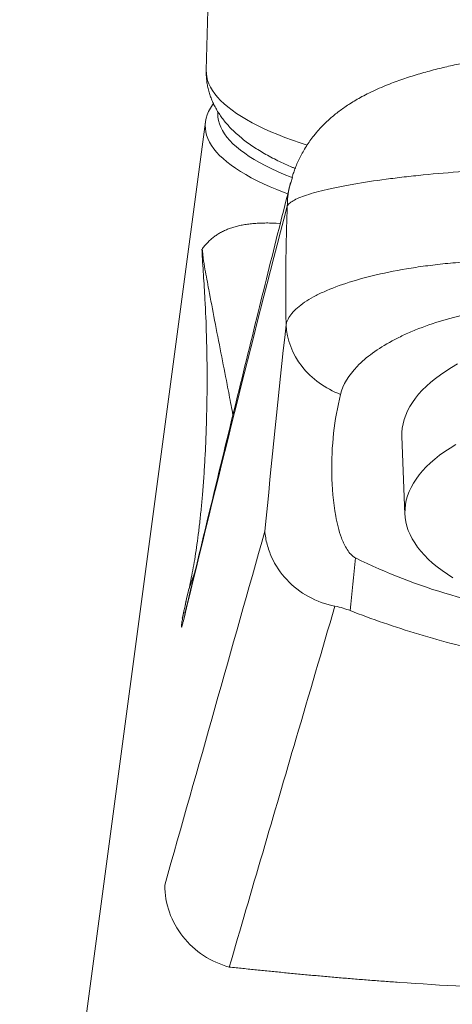
# Model space of a CAD drawing. Units: millimetres. Extents: x -162 to 416, y -193 to 354.
# Drawn here: x -162 to -147, y 75 to 109 of the extents above; entities that cross this region are included whole.
import ezdxf

# ---------------------------------------------------------------- set-up
doc = ezdxf.new("R2010")
doc.units = ezdxf.units.MM

msp = doc.modelspace()

# ---------------------------------------------------------------- linework, layer by layer
at = {"color": 7, "linetype": 'Continuous', "lineweight": 18}
for p, q in [((-154.256, 136.458), (-155.072, 107.119)), ((-155.097, 105.324), (-161.55, 56.876)), ((-152.134, 103.208), (-152.078, 103.391)), ((-148.276, 94.382), (-148.171, 91.688))]:
    msp.add_line(p, q, dxfattribs=at)
at = {"color": 8, "linetype": 'Continuous', "lineweight": 18}
for p, q in [((-152.64, 101.799), (-152.502, 101.787)), ((-155.678, 89.065), (-155.474, 89.629)), ((-155.863, 87.977), (-155.805, 88.208))]:
    msp.add_line(p, q, dxfattribs=at)
at = {"color": 8, "linetype": 'Continuous', "lineweight": 18, "flags": 128}
msp.add_lwpolyline([(-155.072, 107.119), (-155.072, 107.119), (-155.068, 107.001), (-155.052, 106.883), (-155.023, 106.765), (-154.98, 106.648), (-154.925, 106.531), (-154.856, 106.414), (-154.775, 106.298), (-154.681, 106.182), (-154.574, 106.067), (-154.454, 105.953), (-154.322, 105.84), (-154.177, 105.728), (-154.02, 105.618), (-153.851, 105.508), (-153.67, 105.4), (-153.476, 105.293), (-153.271, 105.187), (-153.055, 105.083), (-152.826, 104.981), (-152.587, 104.881), (-152.337, 104.782), (-152.076, 104.685), (-151.804, 104.59), (-151.571, 104.513)], dxfattribs=at)
at = {"color": 7, "linetype": 'Continuous', "lineweight": 18, "flags": 128}
for points in [[(-152.243, 102.824), (-152.365, 102.869), (-152.616, 102.968), (-152.856, 103.069), (-153.085, 103.172), (-153.302, 103.276), (-153.507, 103.381), (-153.701, 103.489), (-153.883, 103.597), (-154.052, 103.707), (-154.21, 103.818), (-154.355, 103.93), (-154.487, 104.044), (-154.607, 104.158), (-154.714, 104.273), (-154.809, 104.389), (-154.89, 104.505), (-154.959, 104.622), (-155.014, 104.739), (-155.057, 104.857), (-155.086, 104.975), (-155.103, 105.093), (-155.106, 105.212), (-155.096, 105.33), (-155.073, 105.448), (-155.037, 105.566), (-154.988, 105.684), (-154.926, 105.801), (-154.851, 105.918), (-154.825, 105.954)], [(-154.67, 105.671), (-154.672, 105.602), (-154.666, 105.485), (-154.646, 105.369), (-154.613, 105.252), (-154.567, 105.136), (-154.508, 105.02), (-154.437, 104.905), (-154.352, 104.791), (-154.254, 104.677), (-154.144, 104.564), (-154.021, 104.451), (-153.885, 104.34), (-153.737, 104.23), (-153.577, 104.121), (-153.404, 104.013), (-153.22, 103.906), (-153.023, 103.801), (-152.815, 103.698), (-152.596, 103.596), (-152.364, 103.496), (-152.122, 103.397), (-152.084, 103.383)], [(-148.276, 94.382), (-148.275, 94.526), (-148.262, 94.677), (-148.236, 94.827), (-148.197, 94.977), (-148.145, 95.127), (-148.08, 95.275), (-148.003, 95.422), (-147.912, 95.568), (-147.81, 95.712), (-147.695, 95.855), (-147.567, 95.995), (-147.428, 96.133), (-147.277, 96.269), (-147.114, 96.402), (-146.94, 96.532), (-146.754, 96.66), (-146.558, 96.784), (-146.351, 96.905)], [(-146.503, 89.467), (-146.697, 89.591), (-146.879, 89.718), (-147.051, 89.848), (-147.211, 89.981), (-147.359, 90.116), (-147.495, 90.254), (-147.62, 90.394), (-147.732, 90.536), (-147.831, 90.68), (-147.918, 90.825), (-147.993, 90.972), (-148.055, 91.12), (-148.103, 91.268), (-148.139, 91.418), (-148.162, 91.568), (-148.172, 91.718), (-148.168, 91.868), (-148.152, 92.018), (-148.123, 92.168), (-148.081, 92.317), (-148.025, 92.465), (-147.957, 92.612), (-147.876, 92.758), (-147.783, 92.903), (-147.677, 93.046), (-147.559, 93.187), (-147.429, 93.326), (-147.286, 93.462), (-147.132, 93.597), (-146.966, 93.728), (-146.789, 93.857), (-146.601, 93.982), (-146.403, 94.105)], [(-155.807, 88.498), (-155.805, 88.509), (-155.756, 88.733), (-155.697, 88.984), (-155.697, 88.984), (-155.697, 88.984)]]:
    msp.add_lwpolyline(points, dxfattribs=at)
at = {"color": 7, "linetype": 'Continuous', "lineweight": 18}
msp.add_arc((-140.903, 108.365), 20.301, 243.7287, 263.8342, dxfattribs=at)
for points, knots in [([(-144.498, 107.62), (-144.564, 107.612), (-144.728, 107.593), (-144.993, 107.557), (-145.291, 107.513), (-145.589, 107.465), (-145.881, 107.414), (-146.167, 107.359), (-146.448, 107.301), (-146.717, 107.241), (-146.984, 107.177), (-147.25, 107.109), (-147.519, 107.036), (-147.786, 106.957), (-148.051, 106.874), (-148.314, 106.785), (-148.581, 106.689), (-148.854, 106.581), (-149.137, 106.461), (-149.408, 106.333), (-149.657, 106.205), (-149.877, 106.082), (-150.073, 105.961), (-150.252, 105.842), (-150.419, 105.723), (-150.579, 105.6), (-150.732, 105.472), (-150.879, 105.338), (-151.022, 105.198), (-151.139, 105.073), (-151.224, 104.975), (-151.278, 104.911), (-151.324, 104.854), (-151.4, 104.758), (-151.503, 104.617), (-151.626, 104.428), (-151.738, 104.238), (-151.836, 104.048), (-151.921, 103.863), (-151.992, 103.69), (-152.045, 103.54), (-152.077, 103.443), (-152.09, 103.401), (-152.091, 103.395)], [0, 0, 0, 0, 0.019532, 0.048183, 0.078489, 0.108431, 0.138103, 0.167612, 0.197058, 0.22621, 0.253984, 0.284169, 0.314636, 0.345509, 0.376924, 0.409045, 0.442012, 0.476913, 0.51436, 0.553457, 0.586466, 0.616666, 0.644514, 0.669068, 0.692675, 0.715433, 0.737599, 0.75936, 0.780852, 0.802168, 0.814042, 0.821739, 0.82895, 0.835931, 0.859036, 0.881911, 0.904348, 0.926217, 0.947259, 0.966998, 0.984701, 0.997931, 1, 1, 1, 1]), ([(-155.071, 107.12), (-155.072, 107.116), (-155.075, 107.056), (-155.071, 106.938), (-155.059, 106.769), (-155.033, 106.601), (-154.997, 106.435), (-154.95, 106.272), (-154.892, 106.112), (-154.823, 105.954), (-154.743, 105.799), (-154.653, 105.647), (-154.552, 105.497), (-154.439, 105.348), (-154.315, 105.202), (-154.177, 105.057), (-154.026, 104.913), (-153.86, 104.77), (-153.681, 104.63), (-153.487, 104.491), (-153.279, 104.355), (-153.059, 104.223), (-152.828, 104.095), (-152.587, 103.972), (-152.337, 103.854), (-152.136, 103.764), (-152.016, 103.714), (-151.985, 103.702)], [0, 0, 0, 0, 0.002275, 0.036126, 0.0699, 0.103696, 0.137659, 0.171933, 0.206672, 0.242041, 0.278214, 0.315381, 0.353738, 0.393491, 0.434839, 0.477959, 0.522976, 0.569923, 0.618698, 0.66905, 0.72059, 0.772869, 0.825467, 0.877993, 0.930245, 0.98213, 1, 1, 1, 1]), ([(-144.648, 103.68), (-144.773, 103.675), (-144.902, 103.669), (-145.153, 103.656), (-145.278, 103.649), (-145.649, 103.628), (-145.893, 103.613), (-146.615, 103.562), (-147.082, 103.523), (-147.761, 103.455), (-147.983, 103.431), (-148.412, 103.382), (-148.619, 103.356), (-149.221, 103.276), (-149.596, 103.219), (-150.116, 103.129), (-150.282, 103.098), (-150.593, 103.036), (-150.739, 103.004), (-151.15, 102.909), (-151.387, 102.844), (-151.785, 102.712), (-151.94, 102.646), (-152.108, 102.549), (-152.154, 102.518), (-152.205, 102.47), (-152.22, 102.454), (-152.243, 102.423), (-152.253, 102.407), (-152.259, 102.391)], [0, 0, 0, 0, 0.03125, 0.03125, 0.0625, 0.0625, 0.125, 0.125, 0.25, 0.25, 0.3125, 0.3125, 0.375, 0.375, 0.5, 0.5, 0.5625, 0.5625, 0.625, 0.625, 0.75, 0.75, 0.875, 0.875, 0.9375, 0.9375, 0.96875, 0.96875, 1, 1, 1, 1]), ([(-152.143, 103.21), (-152.277, 102.68), (-152.672, 101.113), (-153.336, 98.436), (-154.159, 95.082), (-154.991, 91.649), (-155.547, 89.326), (-155.814, 88.211)], [0, 0, 0, 0, 0.106384, 0.313978, 0.536023, 0.77723, 1, 1, 1, 1]), ([(-152.3, 98.268), (-152.302, 98.418), (-152.306, 98.718), (-152.309, 99.169), (-152.31, 99.623), (-152.309, 100.079), (-152.304, 100.537), (-152.297, 100.998), (-152.288, 101.461), (-152.275, 101.925), (-152.264, 102.236), (-152.259, 102.391)], [0, 0, 0, 0, 0.109319, 0.218991, 0.329058, 0.43956, 0.550538, 0.662031, 0.77408, 0.886723, 1, 1, 1, 1]), ([(-155.24, 100.858), (-155.211, 100.899), (-155.153, 100.981), (-155.057, 101.092), (-154.956, 101.196), (-154.848, 101.291), (-154.732, 101.378), (-154.609, 101.457), (-154.477, 101.527), (-154.338, 101.59), (-154.189, 101.644), (-154.032, 101.69), (-153.864, 101.729), (-153.687, 101.76), (-153.5, 101.783), (-153.302, 101.798), (-153.093, 101.806), (-152.873, 101.807), (-152.718, 101.801), (-152.64, 101.799)], [0, 0, 0, 0, 0.0551194, 0.1105127, 0.1662201, 0.2222812, 0.2787349, 0.3356195, 0.3929728, 0.4508315, 0.5092319, 0.5682092, 0.6277979, 0.6880319, 0.7489438, 0.8105658, 0.8729291, 0.936064, 1, 1, 1, 1]), ([(-152.3, 98.267), (-152.293, 98.3), (-152.283, 98.334), (-152.259, 98.401), (-152.244, 98.434), (-152.193, 98.533), (-152.149, 98.599), (-151.987, 98.795), (-151.841, 98.923), (-151.561, 99.113), (-151.457, 99.176), (-151.232, 99.298), (-151.11, 99.358), (-150.722, 99.533), (-150.429, 99.643), (-149.776, 99.85), (-149.411, 99.948), (-148.636, 100.122), (-148.225, 100.198), (-147.573, 100.297), (-147.349, 100.327), (-146.89, 100.381), (-146.654, 100.405), (-146.178, 100.447), (-145.937, 100.465), (-145.571, 100.486), (-145.448, 100.492), (-145.262, 100.5), (-145.2, 100.503), (-145.075, 100.507), (-145.012, 100.509), (-144.95, 100.511)], [0, 0, 0, 0, 0.03125, 0.03125, 0.0625, 0.0625, 0.125, 0.125, 0.25, 0.25, 0.3125, 0.3125, 0.375, 0.375, 0.5, 0.5, 0.625, 0.625, 0.75, 0.75, 0.8125, 0.8125, 0.875, 0.875, 0.9375, 0.9375, 0.96875, 0.96875, 0.984375, 0.984375, 1, 1, 1, 1]), ([(-150.406, 95.848), (-150.322, 96.183), (-150.128, 96.507), (-149.676, 96.979), (-149.497, 97.135), (-149.093, 97.43), (-148.868, 97.571), (-148.494, 97.772), (-148.364, 97.838), (-148.09, 97.966), (-147.947, 98.029), (-147.503, 98.208), (-147.189, 98.318), (-146.528, 98.516), (-146.18, 98.605), (-145.446, 98.761), (-145.065, 98.827), (-144.674, 98.88)], [0, 0, 0, 0, 0.25, 0.25, 0.375, 0.375, 0.5, 0.5, 0.5625, 0.5625, 0.625, 0.625, 0.75, 0.75, 0.875, 0.875, 1, 1, 1, 1]), ([(-152.3, 98.267), (-152.273, 97.751), (-152.077, 97.241), (-151.41, 96.388), (-150.94, 96.048), (-150.406, 95.848)], [0, 0, 0, 0, 0.5, 0.5, 1, 1, 1, 1]), ([(-149.889, 90.16), (-149.932, 90.183), (-149.966, 90.209), (-150.028, 90.263), (-150.055, 90.291), (-150.129, 90.377), (-150.169, 90.437), (-150.277, 90.618), (-150.33, 90.741), (-150.467, 91.112), (-150.527, 91.362), (-150.668, 92.11), (-150.706, 92.602), (-150.722, 93.566), (-150.699, 94.038), (-150.597, 94.96), (-150.518, 95.409), (-150.406, 95.848)], [0, 0, 0, 0, 0.015625, 0.015625, 0.03125, 0.03125, 0.0625, 0.0625, 0.125, 0.125, 0.25, 0.25, 0.5, 0.5, 0.75, 0.75, 1, 1, 1, 1]), ([(-150.603, 88.482), (-150.927, 88.546), (-151.232, 88.657), (-151.804, 88.973), (-152.058, 89.171), (-152.496, 89.64), (-152.672, 89.904), (-152.866, 90.334), (-152.918, 90.482), (-152.997, 90.782), (-153.024, 90.937), (-153.037, 91.09)], [0, 0, 0, 0, 0.25, 0.25, 0.5, 0.5, 0.75, 0.75, 0.875, 0.875, 1, 1, 1, 1]), ([(-155.697, 88.984), (-155.697, 88.984), (-155.697, 88.984), (-155.697, 88.984), (-155.69, 89.016), (-155.682, 89.048), (-155.674, 89.082)], [-0.00000006, -0.00000006, -0.00000006, -0.00000006, 0, 0, 0, 0.0002478445, 0.0002478445, 0.0002478445, 0.0002478445]), ([(-155.773, 88.655), (-155.775, 88.648), (-155.783, 88.611), (-155.798, 88.543), (-155.818, 88.452), (-155.84, 88.352), (-155.863, 88.251), (-155.885, 88.153), (-155.898, 88.093), (-155.904, 88.066)], [0, 0, 0, 0, 0.037952, 0.185449, 0.345877, 0.503601, 0.691109, 0.863291, 1, 1, 1, 1]), ([(-150.603, 88.482), (-151.052, 86.95), (-151.5, 85.42), (-151.948, 83.89), (-152.724, 81.236), (-153.499, 78.586), (-154.272, 75.937)], [0.00021899, 0.00021899, 0.00021899, 0.00021899, 0.02043317, 0.02043317, 0.02043317, 0.05549898, 0.05549898, 0.05549898, 0.05549898]), ([(-150.076, 88.329), (-150.151, 88.358), (-150.232, 88.386), (-150.41, 88.439), (-150.504, 88.463), (-150.603, 88.482)], [0, 0, 0, 0, 0.5, 0.5, 1, 1, 1, 1]), ([(-150.076, 88.329), (-149.319, 88.036), (-148.529, 87.76), (-146.859, 87.255), (-145.973, 87.025), (-144.139, 86.643), (-143.188, 86.489), (-141.694, 86.329), (-141.191, 86.289), (-140.186, 86.235), (-139.683, 86.221), (-138.674, 86.221), (-138.168, 86.235), (-137.155, 86.289), (-136.648, 86.33), (-135.164, 86.488), (-134.21, 86.642), (-132.36, 87.028), (-131.486, 87.255), (-129.822, 87.758), (-129.029, 88.034), (-128.268, 88.329)], [0, 0, 0, 0, 0.125, 0.125, 0.25, 0.25, 0.375, 0.375, 0.4375, 0.4375, 0.5, 0.5, 0.5625, 0.5625, 0.625, 0.625, 0.75, 0.75, 0.875, 0.875, 1, 1, 1, 1]), ([(-155.823, 88.178), (-155.823, 88.178), (-155.824, 88.177), (-155.821, 88.185), (-155.818, 88.197), (-155.814, 88.21), (-155.813, 88.214)], [0, 0, 0, 0, 0.191846, 0.549598, 0.862331, 1, 1, 1, 1]), ([(-156.515, 78.782), (-156.513, 78.462), (-156.457, 78.143), (-156.243, 77.536), (-156.085, 77.249), (-155.683, 76.739), (-155.439, 76.516), (-154.892, 76.157), (-154.589, 76.022), (-154.272, 75.937)], [0, 0, 0, 0, 0.25, 0.25, 0.5, 0.5, 0.75, 0.75, 1, 1, 1, 1]), ([(-154.273, 75.937), (-154.115, 75.92), (-153.801, 75.886), (-153.324, 75.836), (-152.844, 75.788), (-152.36, 75.74), (-151.873, 75.693), (-151.383, 75.647), (-150.889, 75.603), (-150.392, 75.56), (-149.892, 75.518), (-149.389, 75.478), (-148.883, 75.44), (-147.068, 75.308), (-143.848, 75.13), (-139.154, 75.042), (-134.467, 75.132), (-131.085, 75.318), (-128.943, 75.478), (-127.942, 75.56), (-126.953, 75.647), (-125.977, 75.74), (-125.013, 75.836), (-124.386, 75.903), (-124.072, 75.937)], [0, 0, 0, 0, 0.017478, 0.034893, 0.052249, 0.06955, 0.0868, 0.104003, 0.121162, 0.138281, 0.155363, 0.172413, 0.189435, 0.206432, 0.354344, 0.500768, 0.646588, 0.793927, 0.827884, 0.861956, 0.896174, 0.930568, 0.965166, 1, 1, 1, 1])]:
    msp.add_open_spline(points, degree=3, knots=knots, dxfattribs=at)
at = {"color": 8, "linetype": 'Continuous', "lineweight": 18}
for points, knots in [([(-152.259, 102.391), (-152.248, 102.618), (-152.234, 102.896), (-152.15, 103.159), (-152.134, 103.208)], [0, 0, 0, 0, 0.814898, 1, 1, 1, 1]), ([(-155.656, 89.162), (-155.64, 89.234), (-155.6, 89.409), (-155.538, 89.726), (-155.472, 90.106), (-155.409, 90.52), (-155.348, 90.966), (-155.292, 91.442), (-155.24, 91.941), (-155.192, 92.485), (-155.148, 93.075), (-155.11, 93.713), (-155.08, 94.369), (-155.056, 95.121), (-155.041, 95.971), (-155.042, 96.923), (-155.063, 97.984), (-155.098, 98.875), (-155.14, 99.58), (-155.168, 100.006), (-155.19, 100.324), (-155.203, 100.53), (-155.208, 100.622), (-155.211, 100.719), (-155.21, 100.8), (-155.207, 100.846), (-155.206, 100.855)], [0, 0, 0, 0, 0.031454, 0.07699, 0.122536, 0.168034, 0.214926, 0.261853, 0.30879, 0.355696, 0.409133, 0.4626, 0.516076, 0.569527, 0.641656, 0.713805, 0.785946, 0.87938, 0.910557, 0.941734, 0.972899, 0.979029, 0.985355, 0.991715, 0.998461, 1, 1, 1, 1]), ([(-155.195, 100.855), (-155.196, 100.848), (-155.198, 100.812), (-155.197, 100.774), (-155.194, 100.717), (-155.188, 100.661), (-155.163, 100.477), (-155.117, 100.202), (-155.05, 99.843), (-154.938, 99.252), (-154.777, 98.392), (-154.561, 97.292), (-154.368, 96.309), (-154.229, 95.587), (-154.167, 95.24), (-154.146, 95.128)], [0, 0, 0, 0, 0.002369, 0.012072, 0.013317, 0.024573, 0.035986, 0.097311, 0.158714, 0.220124, 0.404674, 0.60377, 0.80286, 0.935874, 1, 1, 1, 1]), ([(-155.863, 87.977), (-155.874, 87.933), (-155.896, 87.844), (-155.918, 87.772), (-155.932, 87.746), (-155.935, 87.771), (-155.928, 87.845), (-155.91, 87.968), (-155.882, 88.127), (-155.848, 88.304), (-155.821, 88.435), (-155.807, 88.498)], [0, 0, 0, 0, 0.112389, 0.224781, 0.339138, 0.453499, 0.574575, 0.695765, 0.816841, 0.911006, 1, 1, 1, 1])]:
    msp.add_open_spline(points, degree=3, knots=knots, dxfattribs=at)
at = {"color": 7, "linetype": 'Continuous', "lineweight": 18}
for points in [[(-152.259, 102.391), (-153.504, 97.629), (-154.696, 92.818), (-155.863, 87.977)], [(-153.037, 91.09), (-152.802, 93.484), (-152.555, 95.877), (-152.3, 98.27)], [(-156.515, 78.782), (-155.351, 82.883), (-154.191, 86.985), (-153.037, 91.09)], [(-149.889, 90.16), (-149.952, 89.55), (-150.014, 88.94), (-150.076, 88.329)]]:
    msp.add_open_spline(points, degree=3, dxfattribs=at)

doc.saveas('drawing.dxf')
